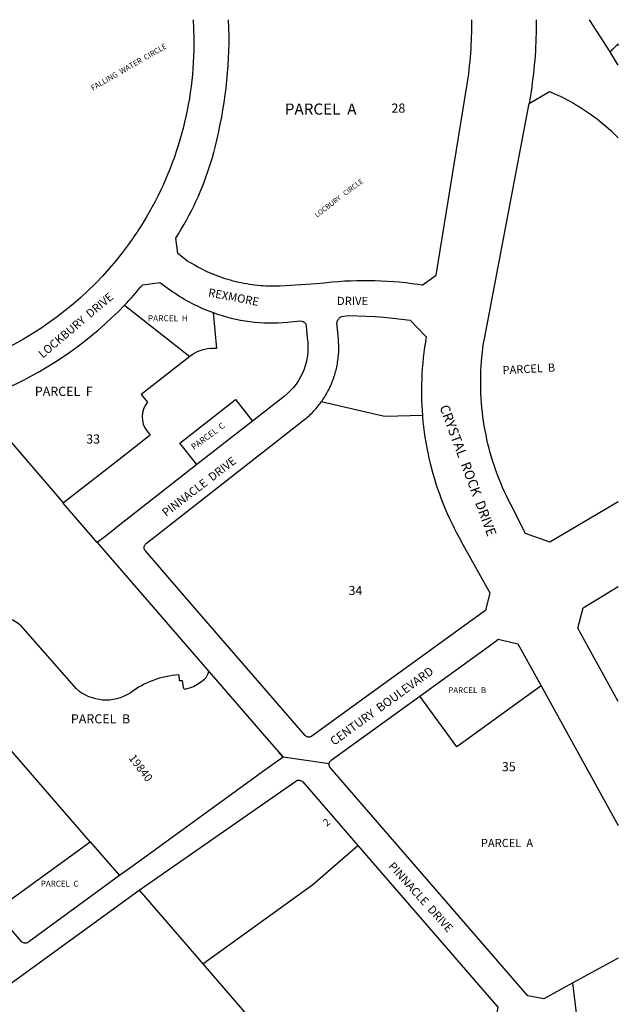
# Model space of a CAD drawing. Units: inches. Extents: x 1231732 to 1237791, y 549391 to 553473.
# Drawn here: x 1236606 to 1237769, y 551540 to 553454 of the extents above; entities that cross this region are included whole.
import ezdxf

# ---------------------------------------------------------------- set-up
doc = ezdxf.new("R2010")
doc.units = ezdxf.units.IN
doc.header["$MEASUREMENT"] = 0
for name, color, linetype, true_color in [('Addresses', 7, 'Continuous', 0xca00fa), ('Lot-Block-Parcel Text', 7, 'Continuous', 0xca00fa), ('Parcel Boundaries', 7, 'Continuous', 0x76006f), ('Street Names', 7, 'Continuous', 0x76006f), ('Street ROW', 7, 'Continuous', 0x76006f)]:
    doc.layers.add(name, color=color, linetype=linetype, true_color=true_color)
doc.styles.add('Arial', font='txt')

msp = doc.modelspace()

# ---------------------------------------------------------------- linework, layer by layer
at = {"layer": 'Parcel Boundaries'}
for p, q in [((1237769.1, 553407.1), (1237767.9, 553405.9)), ((1236809.8, 552898.8), (1236937.2, 552799.5)), ((1236757.1, 552437.5), (1236690.9, 552513.9)), ((1236608.2, 552276.6), (1236716.2, 552153.6)), ((1236743.2, 551856), (1236743.4, 551855.8)), ((1236743.4, 551855.8), (1236800.2, 551790.2)), ((1236838.6, 551761.8), (1236962.4, 551618.7)), ((1236962.4, 551618.7), (1237211.9, 551330.3))]:
    msp.add_line(p, q, dxfattribs=at)
for points in [[(1236982, 552884.6), (1236988.4, 552814.7, 0.024038), (1236981.4, 552815), (1236981.4, 552814.3), (1236980.2, 552814.5), (1236978.9, 552814.6), (1236977.6, 552814.7), (1236976.8, 552814.8, 0.078376), (1236954.6, 552809.6, 0.069326), (1236937.2, 552799.5)], [(1236937.2, 552799.5), (1236842.6, 552725.4), (1236854.4, 552710.3, 0.349993), (1236853.8, 552654.2), (1236860, 552646.3), (1236829.4, 552622.4), (1236804.7, 552603.1), (1236691.8, 552514.6), (1236690.9, 552513.9)], [(1236940.5, 552156.4, 0.063055), (1236965.4, 552172.3), (1236965.4, 552172.3, 0.156589), (1236973.6, 552187.3)], [(1236915.5, 552180.4), (1236915.9, 552169.5), (1236921.7, 552169.6), (1236924.2, 552156.4, 0.431762), (1236929.5, 552153), (1236940.5, 552156.4)]]:
    msp.add_lwpolyline(points, format="xyb", dxfattribs=at)
for points in [[(1236690.9, 552513.9), (1236691.8, 552514.6), (1236522.3, 552711)], [(1236950.6, 552589), (1236917.8, 552630.8), (1237025.7, 552715.3), (1237058.5, 552673.4)], [(1237388.7, 552684.3), (1237316.9, 552682.4), (1237312.6, 552683.4), (1237192.2, 552711.1)], [(1237619.1, 552159.1), (1237455.6, 552040.5), (1237383.9, 552139.3)], [(1236743.4, 551855.8), (1236614.4, 552004.8), (1236539, 552092)], [(1236558.4, 551722), (1236743.2, 551856), (1236743.2, 551856)], [(1236962.4, 551618.7), (1237175.8, 551772.7), (1237263.4, 551848.5)]]:
    msp.add_lwpolyline(points, dxfattribs=at)
for centre, radius, start, end in [((1236557.3, 552216.4), 78.8, 49.7819, 120.1719), ((1236927.6, 552002.8), 178, 93.8859, 126.6285), ((1236774.1, 552220), 88.1, 228.8973, 302.45)]:
    msp.add_arc(centre, radius, start, end, dxfattribs=at)
at = {"layer": 'Street ROW'}
for p, q in [((1237753.3, 553391.3), (1237713.5, 553453.7)), ((1237058.5, 552673.4), (1236950.6, 552589)), ((1237383.9, 552139.3), (1237528.4, 552244.1)), ((1237700.1, 551425), (1237680.9, 551581.8))]:
    msp.add_line(p, q, dxfattribs=at)
for points in [[(1236943.1, 553453.8, -0.01796), (1236944.7, 553406.1, -0.142581), (1236839.8, 553049.5, -0.015028), (1236817.2, 553016.5, -0.119145), (1236579.1, 552814.2, -0.010632), (1236553.5, 552802), (1236474.6, 552766.3)], [(1237388.3, 552937.7), (1237415.3, 552957.2), (1237475, 553324.6, 0.04383), (1237484.5, 553453.7)], [(1237609.6, 553453.7, -0.04069), (1237599.6, 553314.3), (1237596, 553290.7)], [(1236809.8, 552898.8), (1236809.8, 552898.8, 0.017588), (1236845.4, 552938.8), (1236878.5, 552943), (1236904, 552925.1, 0.065909), (1236982, 552884.6)], [(1236522.3, 552711), (1236582.4, 552738.2, 0.095449), (1236809.8, 552898.8), (1236809.8, 552898.8)], [(1236982, 552884.6, 0.110151), (1237126.7, 552865.9), (1237132.5, 552866.4), (1237152, 552868.2, -0.258035), (1237160.9, 552864.3, -0.141157), (1237162.9, 552859.1), (1237165.1, 552834.7), (1237165.8, 552827.1, -0.111881), (1237158.8, 552774.5, -0.138798), (1237120.2, 552721.7), (1237058.5, 552673.4)]]:
    msp.add_lwpolyline(points, format="xyb", dxfattribs=at)
for points in [[(1237197.8, 552941.7), (1237183, 552940.7), (1237121.8, 552936.6), (1237111.6, 552936), (1237106.2, 552935.8), (1237100.9, 552935.8), (1237095.5, 552935.8), (1237090.1, 552935.9), (1237084.7, 552936.1), (1237079.3, 552936.4), (1237074, 552936.8), (1237068.6, 552937.3), (1237063.3, 552937.9), (1237057.9, 552938.6), (1237052.6, 552939.3), (1237047.3, 552940.2), (1237042, 552941.2), (1237036.7, 552942.2), (1237031.4, 552943.3), (1237026.2, 552944.6), (1237021, 552945.9), (1237015.8, 552947.3), (1237010.6, 552948.8), (1237005.5, 552950.4), (1237000.4, 552952.1), (1236995.3, 552953.9), (1236990.2, 552955.7), (1236985.2, 552957.7), (1236980.2, 552959.7), (1236975.3, 552961.8), (1236970.4, 552964), (1236965.5, 552966.3), (1236960.7, 552968.7), (1236955.9, 552971.2), (1236951.1, 552973.7), (1236946.4, 552976.4), (1236941.8, 552979.1), (1236937.2, 552981.9), (1236932.6, 552984.7), (1236913.9, 552999.6), (1236909.5, 553029.3), (1236915, 553037.8), (1236920.3, 553046.5), (1236925.4, 553055.3), (1236930.4, 553064.2), (1236935.2, 553073.1), (1236939.9, 553082.1), (1236944.4, 553091.3), (1236948.8, 553100.5), (1236953, 553109.7), (1236957, 553119.1), (1236960.9, 553128.5), (1236964.6, 553137.9), (1236968.2, 553147.5), (1236971.5, 553157.1), (1236974.7, 553166.7), (1236977.8, 553176.4), (1236980.7, 553186.2), (1236983.4, 553196), (1236985.9, 553205.8), (1236989.7, 553222.4), (1236993, 553236.4), (1236996, 553250.5), (1236998.8, 553264.6), (1237001.3, 553278.8), (1237003.6, 553293), (1237005.7, 553307.2), (1237007.5, 553321.5), (1237009, 553335.8), (1237010.3, 553350.2), (1237011.4, 553364.6), (1237012.1, 553378.9), (1237012.7, 553393.3), (1237013, 553407.7), (1237013, 553422.1), (1237012.8, 553436.5), (1237012.2, 553453.8)], [(1237769.1, 552516.7), (1237636, 552438.3), (1237588.9, 552455), (1237560.3, 552511.3), (1237555.7, 552520.2), (1237551.8, 552528.2), (1237548, 552536.4), (1237544.4, 552544.5), (1237540.9, 552552.8), (1237537.5, 552561.1), (1237534.3, 552569.4), (1237531.3, 552577.9), (1237528.4, 552586.3), (1237525.6, 552594.8), (1237523, 552603.4), (1237520.5, 552612), (1237518.2, 552620.6), (1237516, 552629.3), (1237514, 552638), (1237512.2, 552646.8), (1237510.5, 552655.6), (1237508.9, 552664.4), (1237507.5, 552673.2), (1237506.3, 552682.1), (1237505.2, 552691), (1237504.3, 552699.9), (1237503.5, 552708.8), (1237502.9, 552717.7), (1237502.4, 552726.7), (1237502.1, 552735.6), (1237501.9, 552744.6), (1237501.9, 552753.5), (1237502.1, 552762.5), (1237502.4, 552771.4), (1237502.9, 552780.4), (1237503.5, 552789.3), (1237504.3, 552798.2), (1237505.2, 552807.1), (1237506.3, 552816), (1237507.6, 552824.9), (1237509, 552833.7), (1237596, 553290.7), (1237635.5, 553314.1), (1237645.1, 553310), (1237651.4, 553307.2), (1237657.6, 553304.2), (1237663.8, 553301.2), (1237669.9, 553298), (1237676, 553294.8), (1237682, 553291.4), (1237688, 553287.9), (1237693.9, 553284.3), (1237699.8, 553280.7), (1237705.5, 553276.9), (1237711.2, 553273), (1237716.9, 553269), (1237722.4, 553264.9), (1237727.9, 553260.8), (1237733.4, 553256.5), (1237738.7, 553252.1), (1237744, 553247.7), (1237749.2, 553243.1), (1237754.3, 553238.5), (1237759.3, 553233.8), (1237764.2, 553229), (1237769.1, 553224.1)], [(1237388.3, 552937.7), (1237379.8, 552939), (1237368.1, 552940.7), (1237356.2, 552942.1), (1237344.4, 552943.4), (1237332.5, 552944.4), (1237320.6, 552945.2), (1237308.8, 552945.9), (1237296.9, 552946.3), (1237285, 552946.5), (1237273, 552946.5), (1237261.1, 552946.3), (1237249.2, 552945.9), (1237237.3, 552945.3), (1237225.5, 552944.4), (1237213.6, 552943.4), (1237197.8, 552941.7)], [(1237192.2, 552711.1), (1237193.7, 552713.1), (1237195.5, 552715.7), (1237197.2, 552718.4), (1237198.9, 552721), (1237200.6, 552723.7), (1237202.1, 552726.4), (1237203.7, 552729.1), (1237205.2, 552731.9), (1237206.6, 552734.7), (1237208, 552737.5), (1237209.4, 552740.3), (1237210.7, 552743.2), (1237211.9, 552746.1), (1237213.1, 552749), (1237214.3, 552751.9), (1237215.4, 552754.8), (1237216.4, 552757.8), (1237217.4, 552760.8), (1237218.4, 552763.8), (1237219.3, 552766.8), (1237220.1, 552769.8), (1237220.9, 552772.9), (1237221.6, 552775.9), (1237222.3, 552779), (1237222.9, 552782.1), (1237223.5, 552785.2), (1237224, 552788.3), (1237224.5, 552791.4), (1237224.9, 552794.5), (1237225.2, 552797.6), (1237225.5, 552800.7), (1237225.8, 552803.9), (1237226, 552807), (1237226, 552809.2), (1237226.2, 552813.3), (1237226.2, 552816.4), (1237226.2, 552819.6), (1237226.1, 552822.7), (1237225.9, 552825.8), (1237225.7, 552829), (1237225.5, 552832.6), (1237222.6, 552864.9), (1237223, 552866.3), (1237223.4, 552867.6), (1237224, 552868.9), (1237224.6, 552870.1), (1237225.3, 552871.3), (1237226.1, 552872.5), (1237227, 552873.6), (1237227.9, 552874.6), (1237229, 552875.6), (1237230, 552876.4), (1237231.2, 552877.2), (1237245.4, 552878.9), (1237262.5, 552878.5), (1237279.7, 552877.8), (1237296.8, 552876.8), (1237313.9, 552875.5), (1237331, 552873.9), (1237348.1, 552872), (1237365.1, 552869.8), (1237396.1, 552837.5), (1237394.4, 552827.3), (1237392.8, 552817.1), (1237391.4, 552806.9), (1237390.8, 552801.6), (1237390.2, 552796.6), (1237389.2, 552786.3), (1237388.3, 552776.1), (1237387.6, 552765.7), (1237387.2, 552755.4), (1237386.8, 552745.1), (1237386.7, 552734.8), (1237386.8, 552724.4), (1237387, 552714.1), (1237387.4, 552703.8), (1237388, 552693.5), (1237388.7, 552684.3)], [(1237388.7, 552684.3), (1237388.7, 552683.2), (1237388.9, 552681.4), (1237389.7, 552672.9), (1237390.8, 552662.6), (1237392.1, 552652.4), (1237393.6, 552642.1), (1237395.3, 552631.9), (1237397.1, 552621.8), (1237399.1, 552611.7), (1237401.3, 552601.6), (1237403.7, 552591.5), (1237406.3, 552581.5), (1237409, 552571.5), (1237411.9, 552561.6), (1237414.9, 552551.7), (1237418.2, 552541.9), (1237421.6, 552532.2), (1237425.2, 552522.5), (1237428.9, 552512.9), (1237432.8, 552503.3), (1237436.9, 552493.8), (1237441.1, 552484.4), (1237445.6, 552475), (1237450.1, 552465.8), (1237454.9, 552456.6), (1237459.8, 552447.5), (1237467.4, 552434.1), (1237519.5, 552339.6), (1237511.2, 552305.3), (1237493.2, 552292.7), (1237266, 552128), (1237174, 552061.3), (1237172.2, 552060.2), (1237170.9, 552059.7), (1237169.5, 552059.4), (1237167.9, 552059.3), (1237166.5, 552059.5), (1237165.2, 552059.8), (1237163.9, 552060.3), (1237162.7, 552061), (1237161.5, 552061.8), (1237160.6, 552062.8), (1236942.9, 552314.4), (1236850.5, 552421.2), (1236849.2, 552423), (1236848.6, 552424.3), (1236848.2, 552425.7), (1236848, 552427), (1236848, 552428.4), (1236848.2, 552429.8), (1236848.6, 552431.2), (1236849.2, 552432.4), (1236849.9, 552433.6), (1236850.8, 552434.7), (1236851.9, 552435.6), (1237157.1, 552674.5), (1237159.6, 552676.5), (1237162, 552678.5), (1237164.4, 552680.5), (1237166.7, 552682.6), (1237169.1, 552684.7), (1237171.3, 552686.9), (1237173.6, 552689.1), (1237175.8, 552691.3), (1237177.9, 552693.6), (1237180.1, 552695.9), (1237182.1, 552698.3), (1237184.2, 552700.7), (1237186.2, 552703.1), (1237188.1, 552705.6), (1237190, 552708.1), (1237192.2, 552711.1)], [(1236950.6, 552589), (1236797.6, 552469.2), (1236774.1, 552450.8), (1236757.1, 552437.5)], [(1236757.1, 552437.5), (1236765.7, 552427.5), (1237078.3, 552066.3), (1237117.9, 552020.5), (1237082.5, 551994.9), (1236834, 551814.7), (1236800.2, 551790.2)], [(1237769, 552128.4), (1237690.3, 552271.2), (1237700.9, 552310.8), (1237769.1, 552352.5)], [(1237528.4, 552244.1), (1237536, 552249.5), (1237574.1, 552240.7), (1237619.1, 552159.1)], [(1237680.9, 551581.8), (1237624.4, 551550.8), (1237593.5, 551556.4), (1237209.5, 552000.1), (1237208.4, 552001.9), (1237207.9, 552003.2), (1237207.5, 552004.5), (1237207.4, 552005.9), (1237207.5, 552007.3), (1237207.7, 552008.7), (1237208.1, 552010), (1237208.7, 552011.3), (1237209.5, 552012.4), (1237210.5, 552013.5), (1237211.5, 552014.4), (1237304.4, 552081.7), (1237383.9, 552139.3)], [(1237207.5, 552007.3), (1237117.9, 552020.5), (1237109.6, 552030.1)], [(1236838.6, 551761.8), (1237142.8, 551974), (1237144.6, 551975), (1237145.9, 551975.5), (1237147.3, 551975.7), (1237148.7, 551975.8), (1237150.1, 551975.7), (1237151.4, 551975.4), (1237152.7, 551975), (1237154, 551974.3), (1237155.1, 551973.5), (1237156.1, 551972.5), (1237263.4, 551848.5)], [(1237263.4, 551848.5), (1237535.2, 551534.4), (1237529.6, 551502.9), (1237211.9, 551330.3)], [(1236800.2, 551790.2), (1236624.1, 551661.4), (1236623, 551660.6), (1236621.8, 551659.9), (1236620.5, 551659.4), (1236619.1, 551659.1)], [(1237211.9, 551330.3), (1237192.5, 551320.1), (1236973.3, 551212.1), (1236914, 551178.9), (1236855.2, 551144.7), (1236797.1, 551109.4), (1236739.6, 551073.2), (1236682.8, 551035.9), (1236574.7, 550961), (1236524, 550970.8), (1236289.5, 551334.4), (1236295.8, 551368.2), (1236838.6, 551761.8)], [(1236619.1, 551659.1), (1236617.7, 551658.9), (1236616.4, 551659), (1236615, 551659.3), (1236613.7, 551659.7), (1236612.4, 551660.3), (1236611.3, 551661.1), (1236610.2, 551662.1), (1236609.3, 551663.1), (1236558.4, 551722)]]:
    msp.add_lwpolyline(points, dxfattribs=at)
for points in [[(1237769.1, 553365.4, 0), (1237753.3, 553391.3, 0)], [(1237767.7, 553406.1, 0), (1237769.1, 553403.8, 0)], [(1237619.1, 552159.1, 0), (1237769, 551887.6, 0)], [(1237769, 551630.1, 0), (1237680.9, 551581.8, 0)]]:
    msp.add_polyline3d(points, dxfattribs=at)
msp.add_arc((1238260.7, 552896.7), 708.6, 134.0662, 135.7339, dxfattribs=at)

# ---------------------------------------------------------------- texts
at = {"layer": 'Addresses', "color": 18, "true_color": 0x000000, "style": 'Arial'}
for s, height, rotation, p in [('FALLING  WATER  CIRCLE', 10.65, 29.9618, (1236748.5, 553315.6)), ('LOCBURY   CIRCLE', 9.861, 37.2129, (1237183.9, 553068.9)), ('19840', 15.78, -52.7174, (1236817.2, 552018.5))]:
    msp.add_text(s, height=height, rotation=rotation, dxfattribs=at).set_placement(p)
at = {"layer": 'Lot-Block-Parcel Text', "color": 14, "true_color": 0xa80000, "style": 'Arial'}
for s, height, p in [('PARCEL  A', 21.69, (1237121.4, 553269.2)), ('28', 17.75, (1237328.5, 553273.1)), ('PARCEL  H', 11.83, (1236855.3, 552867.5)), ('PARCEL  F', 17.75, (1236635.8, 552722.6)), ('33', 17.75, (1236735.7, 552629.9)), ('34', 17.75, (1237245.2, 552335.6)), ('PARCEL  B', 11.36, (1237438.8, 552145)), ('PARCEL  B', 17.75, (1236705.9, 552086.1)), ('35', 17.75, (1237543, 551993)), ('PARCEL  A', 15.78, (1237502.3, 551845.8)), ('PARCEL  C', 11.36, (1236647.5, 551768.9))]:
    msp.add_text(s, height=height, dxfattribs=at).set_placement(p)
for s, height, rotation, p in [('PARCEL  B', 15.78, 3.0183, (1237544.7, 552764.7)), ('PARCEL  C', 11.83, 36.4878, (1236944.9, 552617)), ('2', 14.2, 39.7377, (1237202.8, 551885))]:
    msp.add_text(s, height=height, rotation=rotation, dxfattribs=at).set_placement(p)
at = {"layer": 'Street Names', "color": 18, "true_color": 0x000000, "style": 'Arial'}
for s, height, rotation, p in [('REXMORE', 15.97, -10.9583, (1236971.6, 552916.3)), ('LOCKBURY  DRIVE', 15.975, 40.2721, (1236651.1, 552795)), ('DRIVE', 15.97, -0.1737, (1237222.7, 552899.3)), ('CRYSTAL  ROCK  DRIVE', 18.879, -69.6341, (1237421.5, 552701.1)), ('PINNACLE  DRIVE', 15.975, 37.5243, (1236890.7, 552487.1)), ('CENTURY  BOULEVARD', 16.603, 35.9823, (1237217, 552042.4)), ('PINNACLE  DRIVE', 15.975, -47.9048, (1237321.4, 551807.7))]:
    msp.add_text(s, height=height, rotation=rotation, dxfattribs=at).set_placement(p)

doc.saveas('drawing.dxf')
